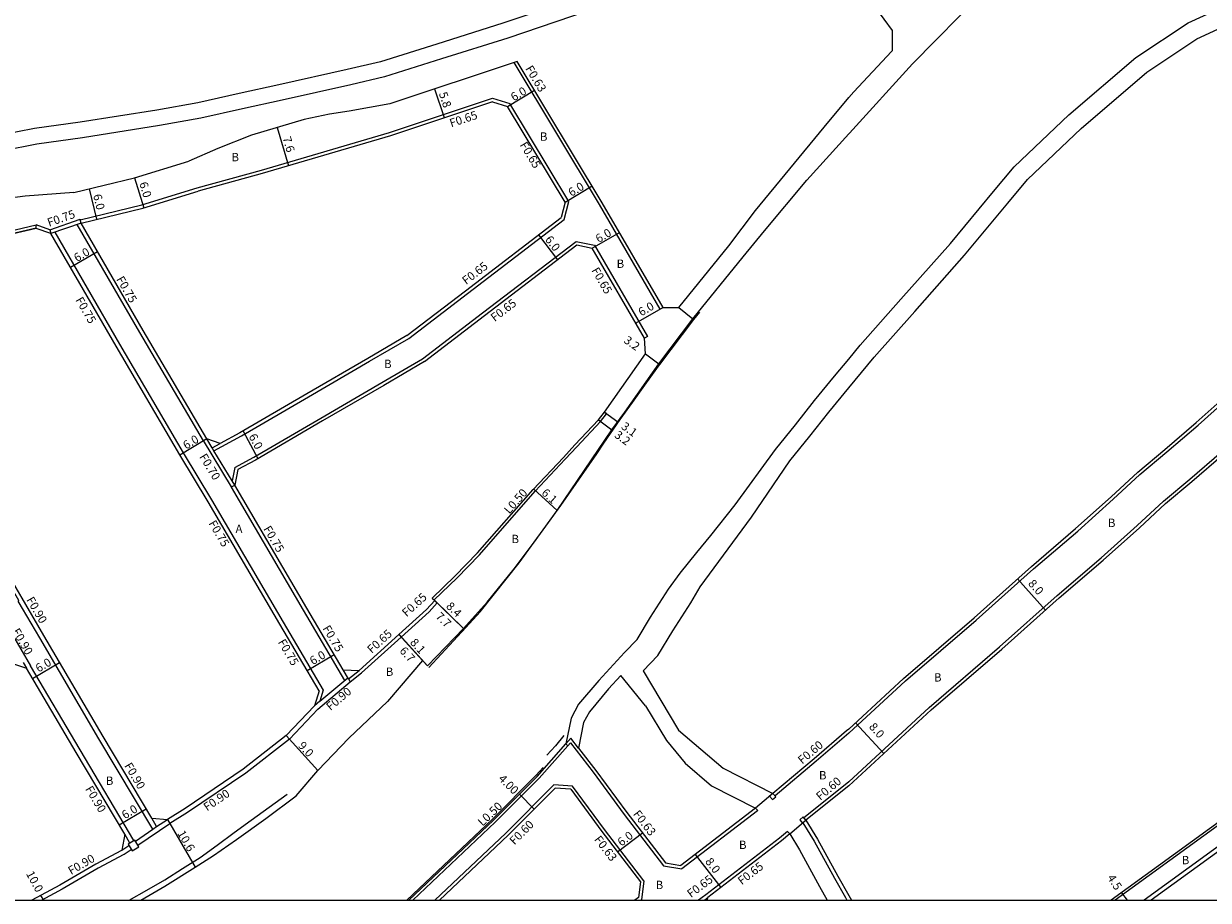
# Model space of a CAD drawing. Units: metres. Extents: x -8004 to -3995, y -111000 to -108000.
# Drawn here: x -6840 to -6614, y -111000 to -110832 of the extents above; entities that cross this region are included whole.
import ezdxf

# ---------------------------------------------------------------- set-up
doc = ezdxf.new("R2010")
doc.units = ezdxf.units.M
doc.header["$LTSCALE"] = 2.5
for name, color, linetype in [('側溝・桝', 7, 'Continuous'), ('図郭', 7, 'Continuous'), ('幅員', 7, 'Continuous'), ('歩道・分離帯・安全施設', 7, 'Continuous'), ('舗装', 7, 'Continuous'), ('道路', 7, 'Continuous')]:
    doc.layers.add(name, color=color, linetype=linetype)

msp = doc.modelspace()

# ---------------------------------------------------------------- linework, layer by layer
at = {"layer": '側溝・桝', "flags": 128}
for points in [[(-6718.26, -110886.71), (-6718.8, -110887.03), (-6730.42, -110867.02), (-6746.71, -110839.91)], [(-6835.39, -110871.85), (-6829.63, -110869.83), (-6829.6, -110869.93), (-6817.81, -110867.1), (-6807.28, -110863.83), (-6795, -110860.44), (-6770.55, -110853.27), (-6750.83, -110846.7)], [(-6750.83, -110846.7), (-6747.52, -110847.73)], [(-6804.06, -110914.07), (-6798.77, -110911.21), (-6785.99, -110903.77), (-6774.33, -110896.99), (-6766.85, -110892.6), (-6755.59, -110884.01), (-6737.12, -110869.86), (-6736.26, -110866.47), (-6747.52, -110847.73)], [(-6875.46, -110878.46), (-6874.89, -110878.33), (-6863.09, -110876.17), (-6844.75, -110872.47), (-6838.02, -110870.92)], [(-6838, -110871.59), (-6838.06, -110871.57), (-6844.61, -110873.09), (-6862.97, -110876.79), (-6874.76, -110878.95), (-6874.85, -110878.97), (-6874.87, -110879)], [(-6838.06, -110871.57), (-6838.02, -110870.92)], [(-6835.39, -110871.85), (-6838.02, -110870.92)], [(-6835.39, -110871.85), (-6835.22, -110872.58)], [(-6829.45, -110870.56), (-6835.22, -110872.58)], [(-6779.07, -110957.96), (-6786.95, -110944.57), (-6800.72, -110921.02), (-6800.68, -110921), (-6806.03, -110912.15), (-6806.08, -110912.17), (-6818.21, -110891.46), (-6830.17, -110870.82)], [(-6829.45, -110870.56), (-6829.6, -110869.93)], [(-6834.49, -110872.33), (-6822.1, -110893.73), (-6809.94, -110914.48), (-6804.52, -110923.45), (-6790.83, -110946.85), (-6783.18, -110959.84), (-6783.8, -110961.94)], [(-6800.09, -110917.27), (-6796.47, -110915.31), (-6783.63, -110907.83), (-6771.96, -110901.05), (-6764.23, -110896.5), (-6752.73, -110887.74), (-6734.87, -110874.06), (-6731.36, -110874.81), (-6721.23, -110892.25), (-6721.79, -110892.58)], [(-6815.75, -110986.42), (-6826.03, -110969.13), (-6837.35, -110949.86), (-6841.46, -110942.8), (-6841.33, -110942.72), (-6845.99, -110934.72), (-6851.98, -110924.5), (-6859.78, -110911.14), (-6868.23, -110896.56), (-6876.74, -110881.81), (-6875.46, -110878.46)], [(-6881.75, -110882.14), (-6872.13, -110898.82), (-6863.67, -110913.4), (-6855.86, -110926.77), (-6849.87, -110936.99), (-6844.8, -110945.71), (-6844.67, -110945.63), (-6839.09, -110955.2)], [(-6682.77, -110968.08), (-6671.93, -110958.08), (-6658.43, -110946.45), (-6647.45, -110936.64), (-6639.02, -110929.42), (-6632.23, -110923.34), (-6627.13, -110918.6), (-6622, -110914.29), (-6616.02, -110909.16), (-6606.83, -110901), (-6595.52, -110890.87), (-6592.12, -110887.85)], [(-6682.77, -110977.34), (-6667.41, -110963.15), (-6653.95, -110951.56), (-6642.97, -110941.75), (-6634.54, -110934.54), (-6627.65, -110928.36), (-6622.63, -110923.7), (-6617.6, -110919.48), (-6611.55, -110914.28), (-6602.31, -110906.08), (-6597.89, -110902.12)], [(-6762.01, -110942.59), (-6757.66, -110938.41), (-6753.31, -110933.95), (-6742.7, -110921.82), (-6736.93, -110915.68), (-6734.75, -110913.31), (-6730.23, -110908.52), (-6729.03, -110907.03), (-6729.42, -110906.72)], [(-6806.03, -110912.15), (-6805.43, -110911.79)], [(-6804.39, -110913.51), (-6805.43, -110911.79)], [(-6804.39, -110913.51), (-6802.85, -110912.68)], [(-6804.06, -110914.07), (-6804.39, -110913.51)], [(-6800.58, -110919.81), (-6804.06, -110914.07)], [(-6800.09, -110917.27), (-6800.58, -110919.81)], [(-6800.68, -110921), (-6800.08, -110920.63)], [(-6800.08, -110920.63), (-6800.58, -110919.81)], [(-6557.14, -110940.95), (-6595.91, -110977.89), (-6626.32, -111000)], [(-6775.87, -110956.55), (-6768.29, -110949.68), (-6762.97, -110944.89), (-6761.39, -110943.16), (-6761.87, -110942.73)], [(-6563.17, -110942.2), (-6598, -110975.39), (-6631.85, -111000)], [(-6840.52, -110954.54), (-6839.86, -110955.65)], [(-6819.35, -110988.59), (-6829.65, -110971.27), (-6839.09, -110955.2)], [(-6783.8, -110961.94), (-6778.48, -110957.47)], [(-6778.35, -110957.69), (-6779.36, -110955.98)], [(-6778.35, -110957.69), (-6776.29, -110956.06)], [(-6778.35, -110957.69), (-6778.02, -110958.25)], [(-6778.02, -110958.25), (-6775.87, -110956.55)], [(-6784.22, -110963.47), (-6778.02, -110958.25)], [(-6783.8, -110961.94), (-6784.84, -110962.82)], [(-6784.22, -110963.47), (-6789.65, -110969.19), (-6797.94, -110975.67), (-6809.09, -110983.21), (-6812.48, -110985.29)], [(-6734.41, -110970.9), (-6735.85, -110969.04), (-6736.8, -110970.12)], [(-6682.77, -110968.08), (-6689.02, -110973.4), (-6696.86, -110980.02)], [(-6766.08, -111000), (-6750.31, -110985.06), (-6741.95, -110976.68), (-6736.43, -110970.45)], [(-6736.43, -110970.45), (-6736.8, -110970.12)], [(-6736.43, -110970.45), (-6735.96, -110969.92), (-6731.61, -110975.54), (-6725.66, -110983.61), (-6718.15, -110993.39)], [(-6721.9, -110996.29), (-6729.45, -110986.46), (-6735.53, -110978.21), (-6739.11, -110977.93), (-6748.28, -110987.14), (-6761.86, -111000)], [(-6682.77, -110977.34), (-6683.14, -110977.68), (-6691.33, -110984.25)], [(-6700.58, -110982.36), (-6700.16, -110982.86), (-6700.2, -110982.89), (-6714.65, -110994)], [(-6815.01, -110985.91), (-6815.96, -110984.32)], [(-6815.01, -110985.91), (-6812.96, -110984.53)], [(-6820.12, -110989.06), (-6821.11, -110987.38)], [(-6819.08, -110988.67), (-6815.75, -110986.42)], [(-6818.61, -110989.43), (-6812.48, -110985.29)], [(-6815.75, -110986.42), (-6815.01, -110985.91)], [(-6694.04, -110987.32), (-6694.46, -110986.82), (-6695.99, -110988.11), (-6710.09, -110998.94), (-6711.5, -111000)], [(-6821.69, -110990.43), (-6820.33, -110989.51)], [(-6821.19, -110991.17), (-6821.28, -110991.23), (-6826.18, -110993.88), (-6833.08, -110997.88), (-6836.97, -111000)], [(-6821.19, -110991.17), (-6819.86, -110990.27)], [(-6718.15, -110993.39), (-6714.65, -110994)], [(-6721.9, -110996.29), (-6722.35, -110999.88)], [(-6722.35, -110999.88), (-6722.5, -111000)], [(-6710.42, -111000), (-6710.25, -110999.88)], [(-6710.27, -111000), (-6710.25, -110999.88)], [(-6710.25, -110999.88), (-6709.69, -110999.46)]]:
    msp.add_lwpolyline(points, dxfattribs=at)
for points in [[(-6697.35, -110980.76), (-6696.7, -110980.21), (-6697.25, -110979.56), (-6697.9, -110980.11)], [(-6691.6, -110985.26), (-6690.95, -110984.71), (-6691.49, -110984.06), (-6692.14, -110984.61)], [(-6820.47, -110989.27), (-6819.69, -110990.55), (-6818.41, -110989.77), (-6819.19, -110988.49)]]:
    msp.add_lwpolyline(points, close=True, dxfattribs=at)
at = {"layer": '側溝・桝'}
msp.add_lwpolyline([(-6691.53, -110985.2), (-6689.38, -110988.71), (-6685.51, -110995.77), (-6683.42, -110999.46), (-6683.12, -111000)], dxfattribs=at)
at = {"layer": '図郭'}
msp.add_lwpolyline([(-7200, -111000), (-6400, -111000), (-6400, -110400), (-7200, -110400)], close=True, dxfattribs=at)
at = {"layer": '幅員', "flags": 128}
for points in [[(-6760.03, -110850.45), (-6761.86, -110844.95)], [(-6747.95, -110848.28), (-6742.8, -110845.19)], [(-6791.99, -110852.32), (-6789.85, -110859.61)], [(-6819.23, -110861.94), (-6817.45, -110867.67)], [(-6827.89, -110864.02), (-6826.49, -110869.85)], [(-6736.95, -110866.57), (-6731.81, -110863.48)], [(-6742.04, -110872.81), (-6738.39, -110877.57)], [(-6731.77, -110875.38), (-6726.59, -110872.37)], [(-6831.5, -110879), (-6826.3, -110875.99)], [(-6718.26, -110886.71), (-6723.45, -110889.72)], [(-6721.62, -110895.58), (-6719.06, -110897.5)], [(-6730.61, -110908.19), (-6728.02, -110910.07)], [(-6729.42, -110906.72), (-6726.91, -110908.54)], [(-6805.43, -110911.79), (-6810.57, -110914.9)], [(-6738.5, -110925.53), (-6742.98, -110921.39)], [(-6645.18, -110944.53), (-6650.51, -110938.57)], [(-6762.38, -110942.25), (-6756.37, -110948.04)], [(-6761.87, -110942.73), (-6756.37, -110948.04)], [(-6764.22, -110954.16), (-6768.72, -110949.19)], [(-6763.28, -110955.19), (-6768.7, -110949.17)], [(-6786.27, -110956.07), (-6781.09, -110953.03)], [(-6838.73, -110957.58), (-6833.56, -110954.54)], [(-6681.48, -110966.08), (-6676.06, -110971.96)], [(-6790.26, -110968.52), (-6784.21, -110975.19)], [(-6745.71, -110979.74), (-6742.87, -110982.56)], [(-6822.19, -110985.56), (-6817.04, -110982.5)], [(-6812.96, -110984.53), (-6807.62, -110993.69)], [(-6726.94, -110990.76), (-6722.19, -110987.1)], [(-6712.1, -110991.22), (-6707.23, -110997.56)], [(-6630.64, -110998.56), (-6629.59, -111000)], [(-6836.59, -111000), (-6837.11, -110999.05)]]:
    msp.add_lwpolyline(points, dxfattribs=at)
at = {"layer": '幅員'}
msp.add_lwpolyline([(-6798.51, -110910.31), (-6795.66, -110915.59)], dxfattribs=at)
at = {"layer": '歩道・分離帯・安全施設', "flags": 128}
for points in [[(-6755.94, -110947.89), (-6753.22, -110944.88), (-6745.77, -110935.53), (-6743.37, -110932.27), (-6740.16, -110927.81), (-6737.78, -110924.52), (-6730.91, -110914.67), (-6729.56, -110912.64), (-6726.44, -110908.11), (-6724.1, -110904.86), (-6721.76, -110901.55), (-6719.41, -110898.33), (-6718.87, -110897.58), (-6712.38, -110889.02), (-6711.24, -110887.6)], [(-6762.98, -110955.53), (-6755.94, -110947.89)], [(-6737.21, -110968.51), (-6738.83, -110970.47), (-6740.48, -110972.27)], [(-6767.24, -111000), (-6750.87, -110984.49), (-6742.54, -110976.13), (-6741.18, -110974.6)], [(-6820.26, -111000), (-6816.88, -110998.05), (-6813.45, -110996.08), (-6810.05, -110993.91), (-6806.69, -110991.81), (-6803.46, -110989.46), (-6800.2, -110987.02), (-6796.92, -110984.7), (-6790.06, -110979.7)]]:
    msp.add_lwpolyline(points, dxfattribs=at)
at = {"layer": '舗装', "flags": 128}
for points in [[(-6715.26, -110886.69), (-6712.54, -110888.89)], [(-6697.25, -110979.56), (-6700.58, -110982.36)], [(-6694.04, -110987.32), (-6690.95, -110984.71)]]:
    msp.add_lwpolyline(points, dxfattribs=at)
at = {"layer": '道路', "flags": 128}
for points in [[(-6682.77, -110902.05), (-6677.91, -110896.18), (-6670.17, -110887.45), (-6660.67, -110876.73), (-6652.39, -110866.77), (-6648.63, -110862.22), (-6638.35, -110852.51), (-6625.79, -110841.71), (-6616.24, -110835.34), (-6606.45, -110830.86), (-6600.6, -110826.26), (-6586.72, -110817), (-6571.96, -110805.84), (-6549.44, -110789.43), (-6534.27, -110779.15), (-6527.69, -110773.35), (-6513.74, -110762.78), (-6499.91, -110751.81), (-6492.74, -110745.15), (-6482.01, -110734.75), (-6474.38, -110727.82)], [(-6682.77, -110853.53), (-6682.62, -110853.37), (-6670.57, -110840.11), (-6657.15, -110826.45), (-6648.36, -110818.12), (-6642.28, -110812.83), (-6634.11, -110806.26), (-6625.62, -110799.65), (-6609.07, -110786.57)], [(-6682.77, -110807.84), (-6703.09, -110815.73), (-6718.06, -110821.7), (-6730.55, -110826.17), (-6748.85, -110832.35), (-6761.5, -110836.35)], [(-6682.77, -110811.09), (-6701.99, -110818.52), (-6717, -110824.51), (-6729.56, -110829), (-6747.94, -110835.21), (-6760.6, -110839.21)], [(-6682.44, -110822.88), (-6674.46, -110833.78)], [(-6682.77, -110896.55), (-6680.57, -110893.9), (-6672.79, -110885.13), (-6663.33, -110874.45), (-6655.09, -110864.54), (-6651.19, -110859.82), (-6640.7, -110849.91), (-6627.91, -110838.91), (-6617.95, -110832.28), (-6608.29, -110827.85)], [(-6674.46, -110833.78), (-6674.5, -110837.68)], [(-6682.77, -110846.59), (-6681.83, -110845.47), (-6674.58, -110837.76), (-6674.5, -110837.68)], [(-6746.1, -110839.7), (-6770.45, -110847.81), (-6778.23, -110849.16), (-6781.99, -110849.78), (-6786.83, -110850.8), (-6796.91, -110853.76), (-6803.32, -110856.34), (-6808.88, -110858.72)], [(-6718.26, -110886.71), (-6729.88, -110866.7), (-6746.1, -110839.7)], [(-6715.26, -110886.69), (-6705.71, -110874.9), (-6700.62, -110868.15), (-6687.49, -110852.23), (-6682.77, -110846.59)], [(-6750.82, -110847.39), (-6770.36, -110853.89), (-6794.83, -110861.07), (-6807.1, -110864.45)], [(-6750.82, -110847.39), (-6747.95, -110848.28)], [(-6736.95, -110866.57), (-6747.95, -110848.28)], [(-6702.96, -110877.05), (-6698.86, -110872.02), (-6690.76, -110862.38), (-6682.77, -110853.53)], [(-6830.85, -110864.73), (-6819.23, -110861.94), (-6808.88, -110858.72)], [(-6830.85, -110864.73), (-6840.11, -110865.41), (-6851.42, -110866.86)], [(-6829.45, -110870.56), (-6817.64, -110867.73), (-6807.1, -110864.45)], [(-6736.95, -110866.57), (-6737.69, -110869.48)], [(-6767.21, -110892.05), (-6755.98, -110883.49), (-6737.69, -110869.48)], [(-6838, -110871.59), (-6844.61, -110873.12), (-6862.96, -110876.82), (-6874.75, -110878.98), (-6874.87, -110879)], [(-6835.22, -110872.58), (-6838, -110871.59)], [(-6805.43, -110911.79), (-6817.56, -110891.09), (-6829.45, -110870.56)], [(-6783.99, -110959.94), (-6791.47, -110947.23), (-6805.16, -110923.83), (-6810.59, -110914.86), (-6822.75, -110894.11), (-6835.22, -110872.58)], [(-6763.86, -110897.04), (-6752.34, -110888.26), (-6734.71, -110874.75)], [(-6734.71, -110874.75), (-6731.77, -110875.38)], [(-6721.79, -110892.58), (-6731.77, -110875.38)], [(-6712.54, -110888.89), (-6702.96, -110877.05)], [(-6815.96, -110984.32), (-6825.26, -110968.67), (-6836.57, -110949.4), (-6845.34, -110934.34), (-6851.33, -110924.12), (-6859.13, -110910.76), (-6867.58, -110896.19), (-6875.91, -110881.74)], [(-6718.26, -110886.71), (-6715.26, -110886.69)], [(-6764.22, -110954.16), (-6763.28, -110955.19), (-6756.37, -110948.04), (-6751.87, -110943.02), (-6746.68, -110936.65), (-6743.02, -110931.76), (-6738.5, -110925.53), (-6728.02, -110910.07), (-6725.56, -110906.69), (-6719.06, -110897.5), (-6712.54, -110888.89)], [(-6767.21, -110892.05), (-6774.66, -110896.43), (-6786.32, -110903.21), (-6799.09, -110910.65), (-6802.85, -110912.68)], [(-6721.62, -110895.58), (-6721.79, -110892.58)], [(-6729.42, -110906.72), (-6721.62, -110895.58)], [(-6725.64, -110952.62), (-6723.21, -110950.15), (-6720.64, -110945.88), (-6717.19, -110940.52), (-6715.01, -110937.48), (-6711.8, -110933.52), (-6709.1, -110930.26), (-6704.49, -110924.43), (-6696.75, -110913.83), (-6692.94, -110909.12), (-6689.31, -110904.49), (-6685.47, -110899.82), (-6682.77, -110896.55)], [(-6763.86, -110897.04), (-6771.63, -110901.61), (-6783.3, -110908.39), (-6796.15, -110915.88), (-6799.51, -110917.69)], [(-6722.07, -110956.13), (-6719.24, -110953.24), (-6716.39, -110948.52), (-6712.92, -110943.13), (-6711.15, -110940.09), (-6701.34, -110926.78), (-6694.03, -110916.03), (-6690.2, -110911.3), (-6686.58, -110906.68), (-6682.77, -110902.05)], [(-6682.77, -110978.15), (-6667.01, -110963.6), (-6653.55, -110952.01), (-6642.58, -110942.21), (-6634.15, -110934.99), (-6627.24, -110928.81), (-6622.23, -110924.15), (-6617.21, -110919.94), (-6611.16, -110914.73), (-6601.91, -110906.52), (-6597.49, -110902.57)], [(-6762.38, -110942.25), (-6758.02, -110938.05), (-6753.68, -110933.61), (-6743.07, -110921.48), (-6737.29, -110915.34), (-6735.11, -110912.97), (-6730.61, -110908.19), (-6729.42, -110906.72)], [(-6802.85, -110912.68), (-6805.43, -110911.79)], [(-6799.51, -110917.69), (-6800.08, -110920.63)], [(-6779.36, -110955.98), (-6786.3, -110944.19), (-6800.08, -110920.63)], [(-6563.61, -110942), (-6598.29, -110975.04), (-6632.61, -111000)], [(-6555.82, -110940.83), (-6556.61, -110941.54), (-6595.4, -110978.5), (-6624.96, -111000)], [(-6761.87, -110942.73), (-6763.42, -110944.43)], [(-6762.38, -110942.25), (-6761.87, -110942.73)], [(-6763.42, -110944.43), (-6768.72, -110949.19)], [(-6768.72, -110949.19), (-6776.29, -110956.06)], [(-6725.64, -110952.62), (-6730.55, -110957.96), (-6734.41, -110962.53), (-6735.83, -110965.16), (-6736.8, -110970.12)], [(-6843.14, -110954.55), (-6839.86, -110955.65)], [(-6821.11, -110987.38), (-6830.42, -110971.72), (-6839.86, -110955.65)], [(-6764.22, -110954.16), (-6770.92, -110961.98)], [(-6779.36, -110955.98), (-6776.29, -110956.06)], [(-6726.33, -110957.06), (-6728.67, -110959.61), (-6732.33, -110963.95), (-6733.45, -110966.01), (-6734.41, -110970.9)], [(-6721.58, -110962.81), (-6726.33, -110957.06)], [(-6722.07, -110956.13), (-6715.3, -110967.47), (-6706.78, -110974.75), (-6697.25, -110979.56)], [(-6783.99, -110959.94), (-6784.84, -110962.82)], [(-6770.92, -110961.98), (-6778.31, -110969.02)], [(-6784.84, -110962.82), (-6790.26, -110968.52), (-6798.47, -110974.94), (-6809.58, -110982.45), (-6812.96, -110984.53)], [(-6721.58, -110962.81), (-6717.62, -110969.43), (-6714.05, -110973.8)], [(-6778.31, -110969.02), (-6784.21, -110975.19)], [(-6682.77, -110967.26), (-6683.18, -110967.64), (-6689.41, -110972.95), (-6697.25, -110979.56)], [(-6766.8, -111000), (-6750.66, -110984.7), (-6742.32, -110976.34), (-6736.8, -110970.12)], [(-6734.41, -110970.9), (-6731.11, -110975.16), (-6725.16, -110983.23), (-6717.8, -110992.82)], [(-6714.05, -110973.8), (-6709.01, -110978.11), (-6700.58, -110982.36)], [(-6818.02, -111000), (-6813.45, -110997.32), (-6807.62, -110993.69), (-6804.16, -110991.43), (-6799.73, -110988.4), (-6794.14, -110984.37), (-6788.36, -110980.05), (-6784.21, -110975.19)], [(-6682.77, -110978.15), (-6690.95, -110984.71)], [(-6760.99, -111000), (-6747.86, -110987.57), (-6738.88, -110978.55)], [(-6735.89, -110978.78), (-6738.88, -110978.55)], [(-6735.89, -110978.78), (-6729.96, -110986.84), (-6722.56, -110996.47)], [(-6700.58, -110982.36), (-6700.6, -110982.39), (-6714.84, -110993.32)], [(-6815.96, -110984.32), (-6812.96, -110984.53)], [(-6690.95, -110984.71), (-6688.73, -110988.33), (-6684.85, -110995.41), (-6682.77, -110999.1)], [(-6821.11, -110987.38), (-6821.69, -110990.43)], [(-6694.04, -110987.32), (-6695.59, -110988.62), (-6709.69, -110999.46)], [(-6694.04, -110987.32), (-6692.19, -110990.34), (-6688.37, -110997.33), (-6686.92, -111000)], [(-6821.69, -110990.43), (-6821.74, -110990.46), (-6826.62, -110993.09), (-6833.53, -110997.1), (-6838.84, -111000)], [(-6717.8, -110992.82), (-6714.84, -110993.32)], [(-6722.56, -110996.47), (-6722.93, -110999.45)], [(-6722.93, -110999.45), (-6723.64, -111000)], [(-6709.76, -111000), (-6709.69, -110999.46)], [(-6682.77, -110999.1), (-6682.26, -111000)]]:
    msp.add_lwpolyline(points, dxfattribs=at)
at = {"layer": '道路'}
for points in [[(-6761.5, -110836.35), (-6772.27, -110839.73), (-6778.59, -110841.23), (-6791.69, -110844.17), (-6799.27, -110845.82), (-6807.16, -110847.61), (-6814.98, -110848.98), (-6829.63, -110851.29), (-6838.38, -110852.51), (-6851.38, -110855.06)], [(-6760.6, -110839.21), (-6771.47, -110842.63), (-6777.91, -110844.15), (-6791.04, -110847.09), (-6798.62, -110848.75), (-6806.57, -110850.55), (-6814.48, -110851.94), (-6829.19, -110854.26), (-6837.89, -110855.47), (-6850.86, -110858.01)], [(-6682.77, -110967.26), (-6672.33, -110957.63), (-6658.83, -110946), (-6647.84, -110936.18), (-6639.42, -110928.97), (-6632.64, -110922.9), (-6627.53, -110918.15), (-6622.39, -110913.84), (-6616.42, -110908.71), (-6607.23, -110900.55), (-6595.92, -110890.43), (-6592.42, -110887.31)]]:
    msp.add_lwpolyline(points, dxfattribs=at)

# ---------------------------------------------------------------- texts
at = {"layer": '側溝・桝'}
for s, rotation, p in [('F0.63', 300.9988, (-6744.63, -110841.04)), ('F0.65', 18.4068, (-6758.73, -110852.29)), ('F0.65', 300.9988, (-6745.69, -110855.63)), ('F0.75', 19.3005, (-6835.57, -110871.29)), ('F0.65', 37.3267, (-6755.89, -110882.42)), ('F0.75', 300.0791, (-6822.78, -110881.29)), ('F0.65', 300.1383, (-6732, -110879.6)), ('F0.75', 300.0791, (-6830.59, -110885.26)), ('F0.65', 37.3267, (-6750.43, -110889.49)), ('F0.70', 301.1793, (-6806.93, -110915.22)), ('L0.50', 48.8024, (-6747.61, -110926.29)), ('F0.75', 300.3313, (-6805.15, -110927.95)), ('F0.75', 300.3313, (-6794.67, -110928.99)), ('F0.90', 300.1906, (-6839.97, -110942.56)), ('F0.65', 42.1992, (-6767.26, -110945.93)), ('F0.90', 300.2699, (-6842.69, -110948.58)), ('F0.75', 300.4877, (-6783.36, -110948.02)), ('F0.65', 42.1992, (-6773.91, -110952.93)), ('F0.75', 300.4877, (-6791.9, -110950.65)), ('F0.90', 40.1115, (-6781.79, -110963.85)), ('F0.60', 40.1242, (-6691.67, -110974.07)), ('F0.90', 300.7365, (-6821.25, -110974.26)), ('F0.90', 300.7365, (-6828.72, -110978.72)), ('F0.60', 40.1242, (-6688.2, -110981.01)), ('F0.90', 34.061, (-6805.38, -110983.03)), ('L0.50', 43.4501, (-6752.75, -110985.94)), ('F0.63', 307.529, (-6724.07, -110983.53)), ('F0.60', 45.1021, (-6746.65, -110989.52)), ('F0.63', 307.529, (-6731.51, -110988.4)), ('F0.90', 30.116, (-6831.36, -110995.19)), ('F0.65', 37.5337, (-6703.22, -110997.14)), ('F0.65', 36.8972, (-6712.92, -110999.6))]:
    msp.add_text(s, height=1.6, rotation=rotation, dxfattribs=at).set_placement(p)
at = {"layer": '幅員'}
for s, rotation, p in [('6.0', 30.9988, (-6746.76, -110847.34)), ('5.8', 288.4068, (-6761.11, -110845.81)), ('7.6', 286.3534, (-6790.96, -110854.28)), ('6.0', 287.2695, (-6818.36, -110862.97)), ('6.0', 30.9988, (-6735.77, -110865.57)), ('6.0', 283.4961, (-6827.15, -110865.23)), ('6.0', 30.1383, (-6730.57, -110874.4)), ('6.0', 307.4499, (-6740.89, -110873.73)), ('6.0', 30.0791, (-6830.25, -110878.05)), ('6.0', 30.1383, (-6722.41, -110888.43)), ('3.2', 324.722, (-6725.89, -110893.3)), ('3.2', 323.9349, (-6727.69, -110911.38)), ('3.1', 323.9349, (-6726.38, -110909.74)), ('6.0', 31.1671, (-6809.38, -110913.89)), ('6.0', 298.3815, (-6797.48, -110911.34)), ('6.1', 317.3019, (-6741.61, -110922.31)), ('8.0', 311.8181, (-6648.61, -110939.55)), ('8.4', 316.1136, (-6759.84, -110943.95)), ('7.7', 316.1136, (-6761.84, -110945.91)), ('8.1', 311.9456, (-6766.71, -110950.81)), ('6.0', 30.4877, (-6785.18, -110955.09)), ('6.7', 312.1992, (-6768.72, -110952.41)), ('6.0', 30.4259, (-6837.57, -110956.5)), ('8.0', 311.8181, (-6679.02, -110966.92)), ('9.0', 312.2305, (-6788.09, -110970.54)), ('4.00', 315.1021, (-6749.82, -110976.9)), ('6.0', 30.7365, (-6821.09, -110984.54)), ('10.6', 300.2622, (-6811.12, -110987.2)), ('6.0', 37.529, (-6726.2, -110989.77)), ('8.0', 307.5337, (-6710.29, -110992.62)), ('10.0', 298.6314, (-6840.02, -110994.92)), ('4.5', 302.9661, (-6633.46, -110995.69))]:
    msp.add_text(s, height=1.6, rotation=rotation, dxfattribs=at).set_placement(p)
at = {"layer": '舗装'}
for s, p in [('B', (-6741.78, -110854.84)), ('B', (-6800.71, -110858.76)), ('B', (-6727.12, -110879.13)), ('B', (-6771.55, -110898.28)), ('A', (-6799.94, -110929.79)), ('B', (-6633.25, -110928.66)), ('B', (-6747.21, -110931.74)), ('B', (-6771.23, -110957.11)), ('B', (-6666.48, -110958.19)), ('B', (-6688.46, -110976.9)), ('B', (-6824.71, -110977.94)), ('B', (-6703.74, -110990.19)), ('B', (-6619.14, -110993.11)), ('B', (-6719.66, -110997.86))]:
    msp.add_text(s, height=1.6, dxfattribs=at).set_placement(p)

doc.saveas('drawing.dxf')
